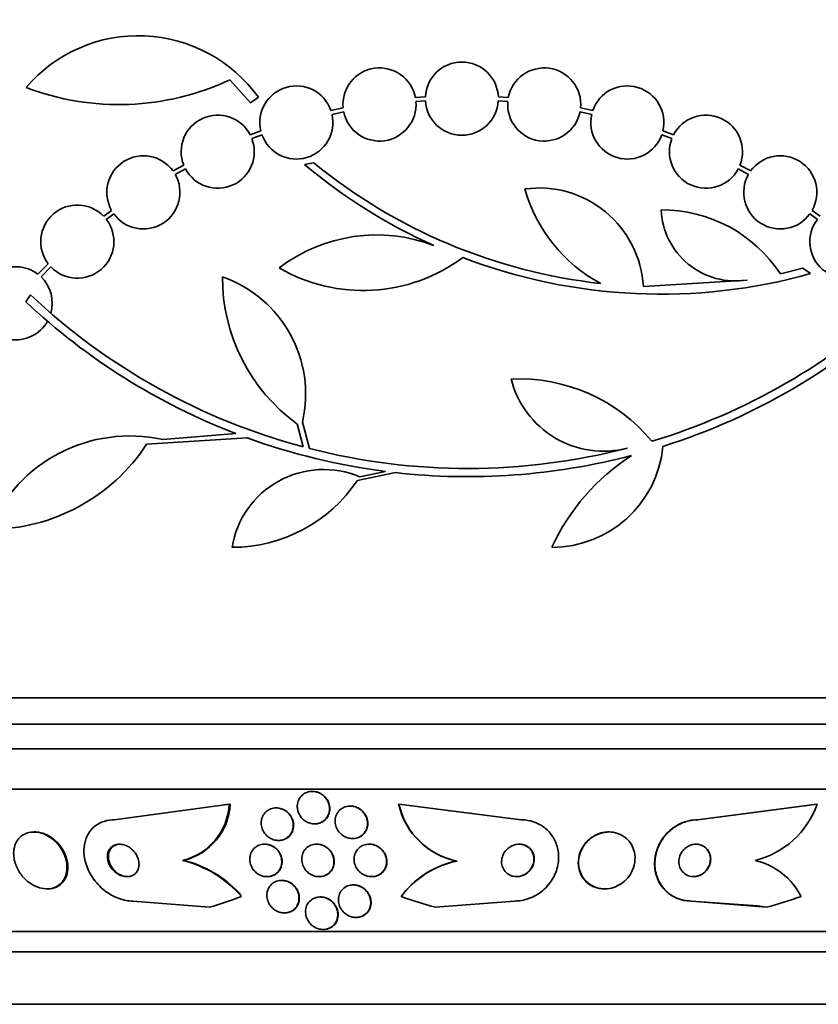
# Model space of a CAD drawing. Units: millimetres. Extents: x 0 to 1478, y 0 to 1758.
# Drawn here: x 637 to 657, y 511 to 535 of the extents above; entities that cross this region are included whole.
import ezdxf
from ezdxf import colors
from ezdxf.entities.mleader import LeaderData, LeaderLine
from ezdxf.math import Vec2, Vec3

# ---------------------------------------------------------------- set-up
doc = ezdxf.new("R2010")
doc.units = ezdxf.units.MM
doc.layers.add('DV3_Défaut', color=7, linetype='Continuous')
doc.layers.add('Défaut', color=7, linetype='Continuous')

# ---------------------------------------------------------------- blocks, each defined once
blk = doc.blocks.new('_DOT')
at = {"color": 0}
blk.add_line((0, 0), (-1, 0), dxfattribs=at)
at = {"color": 0, "const_width": 0.333}
blk.add_lwpolyline([(-0.1665, 0, 1), (0.1665, 0, 1)], format="xyb", close=True, dxfattribs=at)
blk = doc.blocks.new('SE2')
at = {"layer": 'DV3_Défaut', "color": 7, "linetype": 'Continuous', "lineweight": 35}
for p, q in [((642.526, 533.93), (643.034, 533.367)), ((643.034, 533.367), (643.227, 533.502)), ((647.337, 533.511), (647.092, 533.494)), ((649.38, 533.494), (649.135, 533.511)), ((645.312, 533.243), (645.012, 533.178)), ((647.106, 533.395), (647.338, 533.411)), ((649.134, 533.411), (649.367, 533.395)), ((651.461, 533.178), (651.16, 533.243)), ((645.039, 533.082), (645.327, 533.144)), ((651.146, 533.144), (651.433, 533.082)), ((643.286, 532.674), (643.024, 532.577)), ((643.065, 532.485), (643.315, 532.578)), ((653.158, 532.578), (653.407, 532.485)), ((653.448, 532.577), (653.186, 532.674)), ((641.388, 531.833), (641.124, 531.689)), ((644.593, 531.889), (644.362, 531.846)), ((655.348, 531.69), (655.085, 531.833)), ((641.178, 531.605), (641.43, 531.742)), ((655.043, 531.742), (655.294, 531.605)), ((639.611, 530.719), (639.416, 530.573)), ((639.481, 530.497), (639.665, 530.635)), ((656.806, 530.635), (656.991, 530.497)), ((657.056, 530.573), (656.86, 530.719)), ((638.053, 529.402), (637.798, 529.147)), ((637.874, 529.082), (638.119, 529.326)), ((656.63, 529.295), (656.08, 529.16)), ((656.825, 529.162), (656.63, 529.295)), ((655.258, 529.003), (652.705, 528.844)), ((637.5, 528.468), (637.613, 528.639)), ((644.331, 524.897), (644.177, 525.461)), ((644.31, 525.506), (644.486, 524.856)), ((640.87, 525.075), (642.673, 525.223)), ((642.947, 525.12), (640.471, 524.961)), ((646.599, 524.264), (645.665, 524.073)), ((645.723, 524.161), (646.358, 524.293)), ((675.07, 518.718), (621.403, 518.718)), ((674.825, 518.068), (621.648, 518.068)), ((674.582, 517.468), (621.89, 517.468)), ((674.142, 516.468), (622.331, 516.468)), ((644.561, 516.418), (644.553, 516.418)), ((642.511, 516.099), (639.677, 515.718)), ((642.511, 516.099), (642.534, 516.099)), ((643.67, 516.01), (643.662, 516.01)), ((645.493, 516.056), (645.485, 516.056)), ((646.688, 516.099), (646.68, 516.099)), ((646.688, 516.099), (649.693, 515.718)), ((656.974, 516.099), (654.04, 515.718)), ((656.983, 516.099), (654.048, 515.718)), ((656.983, 516.099), (656.974, 516.099)), ((644.608, 515.618), (644.616, 515.618)), ((654.048, 515.718), (654.04, 515.718)), ((637.721, 515.418), (637.698, 515.418)), ((651.86, 515.418), (651.852, 515.418)), ((643.385, 515.118), (643.377, 515.118)), ((643.719, 515.21), (643.727, 515.21)), ((644.667, 515.118), (644.659, 515.118)), ((645.542, 515.256), (645.55, 515.256)), ((645.959, 515.118), (645.951, 515.118)), ((641.358, 514.718), (641.382, 514.718)), ((648.122, 514.703), (648.113, 514.703)), ((643.439, 514.318), (643.448, 514.318)), ((644.721, 514.318), (644.73, 514.318)), ((646.013, 514.318), (646.021, 514.318)), ((643.805, 514.225), (643.796, 514.225)), ((645.568, 514.115), (645.56, 514.115)), ((638.015, 514.018), (638.04, 514.018)), ((644.757, 513.818), (644.749, 513.818)), ((651.743, 514.018), (651.751, 514.018)), ((640.135, 513.718), (642.024, 513.563)), ((649.535, 513.718), (647.587, 513.563)), ((653.881, 513.718), (655.514, 513.598)), ((653.89, 513.718), (653.881, 513.718)), ((653.89, 513.718), (655.739, 513.563)), ((643.864, 513.425), (643.872, 513.425)), ((645.628, 513.315), (645.636, 513.315)), ((672.212, 512.968), (624.26, 512.968)), ((644.819, 513.018), (644.828, 513.018)), ((671.882, 512.468), (624.591, 512.468)), ((670.891, 511.176), (625.581, 511.176))]:
    blk.add_line(p, q, dxfattribs=at)
for centre, radius, start, end in [((640.272, 531.382), 3.637, 35.6622, 139.543), ((646.208, 533.325), 0.9, 10.8075, 185.2398), ((648.236, 533.468), 0.9, 2.7657, 177.2343), ((650.264, 533.325), 0.9, 354.7602, 169.1925), ((639.792, 539.801), 6.477, 249.3225, 294.9689), ((644.161, 532.883), 0.9, 19.1291, 193.4492), ((652.311, 532.883), 0.9, 346.5508, 160.8709), ((646.208, 533.325), 0.9, 191.6188, 4.4284), ((648.236, 533.468), 0.9, 183.6132, 356.3868), ((650.264, 533.325), 0.9, 175.5716, 348.3812), ((642.225, 532.163), 0.9, 27.3762, 201.5132), ((644.161, 532.883), 0.9, 199.8285, 12.7498), ((652.311, 532.883), 0.9, 167.2502, 340.1715), ((654.247, 532.163), 0.9, 338.4868, 152.6238), ((642.225, 532.163), 0.9, 207.8931, 20.9963), ((654.247, 532.163), 0.9, 159.0037, 332.1069), ((640.394, 531.162), 0.9, 35.8373, 209.5261), ((656.077, 531.162), 0.9, 330.5126, 144.1309), ((653.113, 542.29), 13.625, 230.0381, 245.8987), ((653.142, 542.336), 13.5, 230.7055, 263.6724), ((640.394, 531.162), 0.9, 215.9075, 29.4558), ((656.077, 531.162), 0.9, 150.5126, 324.1309), ((650.135, 528.696), 2.574, 3.2808, 97.719), ((653.45, 532.269), 3.801, 195.593, 241.8051), ((638.767, 529.949), 0.9, 43.9077, 217.4817), ((654.971, 530.812), 1.831, 182.445, 279.0185), ((653.154, 527.228), 3.506, 33.4459, 90.1989), ((638.767, 529.949), 0.9, 223.8635, 37.5259), ((657.705, 529.949), 0.9, 142.4741, 316.1365), ((646.135, 526.16), 3.954, 69.045, 127.3541), ((637.251, 528.432), 0.9, 52.5718, 330.472), ((645.806, 532.868), 4.122, 239.8689, 306.5639), ((653.142, 542.336), 13.68, 249.0948, 285.619), ((637.251, 528.432), 0.9, 344.0507, 46.1886), ((646.827, 529.082), 4.488, 180, 233.7981), ((641.331, 526.195), 3.058, 346.9775, 70.7392), ((648.38, 540.066), 15.7, 226.7059, 255.0557), ((648.38, 540.066), 15.7, 286.7944, 313.0875), ((648.38, 540.066), 15.902, 226.8318, 248.9712), ((648.38, 540.066), 15.902, 287.5988, 312.9816), ((649.638, 522.308), 4.264, 39.766, 92.5166), ((651.724, 527.135), 2.343, 193.9943, 284.5029), ((640.054, 521.412), 3.753, 77.4427, 157.1967), ((636.595, 527.501), 4.635, 270, 326.7576), ((648.37, 540.026), 15.862, 250.0095, 262.7132), ((648.38, 540.066), 15.7, 255.6423, 284.5029), ((650.452, 525.173), 2.749, 270, 354.4569), ((648.38, 540.066), 15.902, 263.5707, 284.6979), ((655.342, 520.159), 5.39, 122.9014, 155.1391), ((644.835, 522.051), 2.289, 67.1599, 170.6145), ((642.577, 526.142), 3.717, 270, 326.1834), ((640.998, 516.189), 1.515, 283.7498, 356.5817), ((641.023, 516.189), 1.514, 283.746, 356.6069), ((648.472, 516.505), 1.838, 192.7797, 258.7499), ((648.48, 516.506), 1.838, 192.7872, 258.7483), ((654.949, 516.812), 2.154, 283.6125, 340.6889), ((640.707, 512.031), 2.764, 40.5484, 76.3603), ((640.739, 512.049), 2.745, 42.6368, 76.4559), ((648.574, 512.469), 2.279, 101.4448, 143.4749), ((648.564, 512.472), 2.276, 101.4235, 140.971), ((655.065, 513.05), 1.713, 27.0338, 76.8081), ((653.84, 501.954), 11.764, 80.7065, 81.816)]:
    blk.add_arc(centre, radius, start, end, dxfattribs=at)
for centre, major_axis, ratio, start_param, end_param in [((638.277, 528.468), (0, -15.463), 0.90983, 0.269604, 0.327863), ((641.265, 512.768), (0, 1.999), 0.90983, 5.271589, 5.319436), ((648.406, 512.742), (0, 2), 0.989754, 0.950249, 0.99825), ((651.663, 528.468), (0, -15.463), 0.989754, 5.955865, 6.013581), ((651.663, 528.468), (0, -15.463), 0.989754, 0.269604, 0.327863)]:
    blk.add_ellipse(centre, major_axis=major_axis, ratio=ratio, start_param=start_param, end_param=end_param, dxfattribs=at)
for points, knots in [([(644.188, 516.107), (644.195, 516.152), (644.211, 516.197), (644.234, 516.237), (644.258, 516.278), (644.29, 516.315), (644.328, 516.344), (644.364, 516.37), (644.406, 516.391), (644.45, 516.404), (644.491, 516.415), (644.534, 516.419), (644.577, 516.417), (644.617, 516.414), (644.658, 516.406), (644.696, 516.391), (644.734, 516.377), (644.771, 516.357), (644.803, 516.332), (644.837, 516.307), (644.868, 516.276), (644.893, 516.242), (644.92, 516.205), (644.941, 516.164), (644.955, 516.122), (644.971, 516.077), (644.978, 516.028), (644.977, 515.982), (644.976, 515.932), (644.966, 515.883), (644.946, 515.838), (644.927, 515.793), (644.899, 515.752), (644.863, 515.718), (644.83, 515.686), (644.79, 515.661), (644.746, 515.643), (644.706, 515.628), (644.663, 515.619), (644.619, 515.618), (644.578, 515.617), (644.537, 515.622), (644.497, 515.633), (644.458, 515.644), (644.421, 515.661), (644.387, 515.683), (644.351, 515.705), (644.319, 515.733), (644.291, 515.764), (644.262, 515.798), (644.237, 515.836), (644.22, 515.876), (644.2, 515.92), (644.188, 515.966), (644.185, 516.012), (644.182, 516.044), (644.183, 516.076), (644.188, 516.107)], [0, 0, 0, 0, 0.059052, 0.059052, 0.059052, 0.1184, 0.1184, 0.1184, 0.173021, 0.173021, 0.173021, 0.221985, 0.221985, 0.221985, 0.268038, 0.268038, 0.268038, 0.314486, 0.314486, 0.314486, 0.364014, 0.364014, 0.364014, 0.418344, 0.418344, 0.418344, 0.477742, 0.477742, 0.477742, 0.540299, 0.540299, 0.540299, 0.601956, 0.601956, 0.601956, 0.658554, 0.658554, 0.658554, 0.708907, 0.708907, 0.708907, 0.755283, 0.755283, 0.755283, 0.801146, 0.801146, 0.801146, 0.849496, 0.849496, 0.849496, 0.902394, 0.902394, 0.902394, 0.960543, 0.960543, 0.960543, 1, 1, 1, 1]), ([(644.561, 516.418), (644.578, 516.418), (644.594, 516.416), (644.611, 516.414), (644.651, 516.409), (644.691, 516.398), (644.728, 516.381), (644.766, 516.364), (644.801, 516.342), (644.832, 516.316), (644.865, 516.287), (644.894, 516.254), (644.917, 516.219), (644.942, 516.18), (644.96, 516.137), (644.972, 516.093), (644.984, 516.046), (644.988, 515.997), (644.983, 515.95), (644.978, 515.901), (644.964, 515.852), (644.94, 515.809), (644.918, 515.767), (644.886, 515.728), (644.848, 515.697), (644.813, 515.67), (644.771, 515.647), (644.726, 515.634), (644.691, 515.623), (644.653, 515.618), (644.616, 515.618)], [0, 0, 0, 0, 0.03829, 0.03829, 0.03829, 0.129932, 0.129932, 0.129932, 0.223666, 0.223666, 0.223666, 0.324506, 0.324506, 0.324506, 0.435391, 0.435391, 0.435391, 0.556033, 0.556033, 0.556033, 0.68156, 0.68156, 0.68156, 0.803276, 0.803276, 0.803276, 0.913659, 0.913659, 0.913659, 1, 1, 1, 1]), ([(643.299, 515.696), (643.306, 515.743), (643.321, 515.788), (643.345, 515.829), (643.369, 515.871), (643.401, 515.908), (643.44, 515.938), (643.476, 515.965), (643.519, 515.986), (643.565, 515.998), (643.605, 516.008), (643.649, 516.012), (643.692, 516.009), (643.732, 516.006), (643.773, 515.996), (643.81, 515.981), (643.848, 515.966), (643.884, 515.946), (643.915, 515.921), (643.949, 515.895), (643.978, 515.865), (644.002, 515.831), (644.029, 515.795), (644.049, 515.754), (644.063, 515.713), (644.078, 515.668), (644.086, 515.62), (644.085, 515.574), (644.084, 515.524), (644.074, 515.475), (644.055, 515.43), (644.036, 515.385), (644.007, 515.343), (643.971, 515.309), (643.938, 515.277), (643.896, 515.251), (643.851, 515.234), (643.811, 515.219), (643.767, 515.211), (643.722, 515.21), (643.682, 515.21), (643.641, 515.216), (643.601, 515.228), (643.563, 515.24), (643.526, 515.257), (643.493, 515.279), (643.458, 515.302), (643.427, 515.33), (643.4, 515.361), (643.371, 515.394), (643.348, 515.432), (643.331, 515.471), (643.312, 515.515), (643.3, 515.561), (643.297, 515.606), (643.294, 515.636), (643.295, 515.666), (643.299, 515.696)], [0, 0, 0, 0, 0.060713, 0.060713, 0.060713, 0.121729, 0.121729, 0.121729, 0.177742, 0.177742, 0.177742, 0.227277, 0.227277, 0.227277, 0.273034, 0.273034, 0.273034, 0.318625, 0.318625, 0.318625, 0.367051, 0.367051, 0.367051, 0.420366, 0.420366, 0.420366, 0.479246, 0.479246, 0.479246, 0.542177, 0.542177, 0.542177, 0.605108, 0.605108, 0.605108, 0.663202, 0.663202, 0.663202, 0.714388, 0.714388, 0.714388, 0.760669, 0.760669, 0.760669, 0.805776, 0.805776, 0.805776, 0.853047, 0.853047, 0.853047, 0.904871, 0.904871, 0.904871, 0.962348, 0.962348, 0.962348, 1, 1, 1, 1]), ([(643.669, 516.01), (643.69, 516.01), (643.71, 516.009), (643.73, 516.005), (643.77, 515.999), (643.809, 515.987), (643.845, 515.969), (643.882, 515.952), (643.917, 515.929), (643.946, 515.902), (643.979, 515.873), (644.006, 515.84), (644.028, 515.805), (644.052, 515.766), (644.07, 515.723), (644.081, 515.681), (644.092, 515.634), (644.096, 515.585), (644.091, 515.538), (644.085, 515.489), (644.07, 515.44), (644.047, 515.397), (644.024, 515.355), (643.991, 515.316), (643.952, 515.286), (643.916, 515.258), (643.873, 515.236), (643.827, 515.224), (643.795, 515.215), (643.761, 515.21), (643.727, 515.21)], [0, 0, 0, 0, 0.046456, 0.046456, 0.046456, 0.137128, 0.137128, 0.137128, 0.229106, 0.229106, 0.229106, 0.327972, 0.327972, 0.327972, 0.437287, 0.437287, 0.437287, 0.557498, 0.557498, 0.557498, 0.684277, 0.684277, 0.684277, 0.808569, 0.808569, 0.808569, 0.921361, 0.921361, 0.921361, 1, 1, 1, 1]), ([(645.118, 515.738), (645.124, 515.783), (645.139, 515.828), (645.161, 515.869), (645.184, 515.91), (645.215, 515.947), (645.253, 515.977), (645.288, 516.004), (645.329, 516.026), (645.373, 516.039), (645.413, 516.051), (645.456, 516.057), (645.498, 516.056), (645.538, 516.054), (645.578, 516.047), (645.616, 516.034), (645.655, 516.021), (645.692, 516.002), (645.725, 515.979), (645.761, 515.954), (645.792, 515.924), (645.818, 515.891), (645.847, 515.854), (645.87, 515.814), (645.886, 515.772), (645.903, 515.726), (645.912, 515.677), (645.912, 515.63), (645.913, 515.58), (645.903, 515.53), (645.885, 515.483), (645.866, 515.438), (645.839, 515.396), (645.803, 515.361), (645.771, 515.329), (645.731, 515.302), (645.687, 515.284), (645.649, 515.268), (645.606, 515.259), (645.563, 515.256), (645.523, 515.254), (645.482, 515.258), (645.442, 515.268), (645.403, 515.278), (645.365, 515.294), (645.331, 515.314), (645.294, 515.336), (645.261, 515.363), (645.232, 515.393), (645.201, 515.426), (645.175, 515.464), (645.156, 515.503), (645.135, 515.547), (645.122, 515.594), (645.117, 515.641), (645.113, 515.673), (645.113, 515.706), (645.118, 515.738)], [0, 0, 0, 0, 0.058656, 0.058656, 0.058656, 0.117644, 0.117644, 0.117644, 0.17142, 0.17142, 0.17142, 0.219416, 0.219416, 0.219416, 0.264814, 0.264814, 0.264814, 0.311082, 0.311082, 0.311082, 0.360926, 0.360926, 0.360926, 0.416021, 0.416021, 0.416021, 0.476434, 0.476434, 0.476434, 0.539826, 0.539826, 0.539826, 0.601619, 0.601619, 0.601619, 0.657518, 0.657518, 0.657518, 0.706831, 0.706831, 0.706831, 0.7524, 0.7524, 0.7524, 0.79794, 0.79794, 0.79794, 0.846492, 0.846492, 0.846492, 0.900079, 0.900079, 0.900079, 0.959238, 0.959238, 0.959238, 1, 1, 1, 1]), ([(645.492, 516.056), (645.527, 516.056), (645.561, 516.051), (645.595, 516.043), (645.634, 516.032), (645.672, 516.016), (645.706, 515.996), (645.743, 515.974), (645.776, 515.947), (645.804, 515.917), (645.835, 515.883), (645.861, 515.845), (645.88, 515.805), (645.9, 515.762), (645.913, 515.715), (645.918, 515.668), (645.923, 515.618), (645.919, 515.567), (645.905, 515.52), (645.892, 515.473), (645.868, 515.427), (645.836, 515.388), (645.807, 515.353), (645.77, 515.322), (645.727, 515.299), (645.689, 515.279), (645.646, 515.265), (645.603, 515.259), (645.585, 515.257), (645.568, 515.256), (645.55, 515.256)], [0, 0, 0, 0, 0.077448, 0.077448, 0.077448, 0.16884, 0.16884, 0.16884, 0.266179, 0.266179, 0.266179, 0.373427, 0.373427, 0.373427, 0.491716, 0.491716, 0.491716, 0.617712, 0.617712, 0.617712, 0.743107, 0.743107, 0.743107, 0.858407, 0.858407, 0.858407, 0.959997, 0.959997, 0.959997, 1, 1, 1, 1]), ([(639.677, 515.718), (639.662, 515.718), (639.647, 515.717), (639.633, 515.717), (639.538, 515.712), (639.445, 515.691), (639.363, 515.656), (639.284, 515.622), (639.212, 515.574), (639.153, 515.517), (639.091, 515.457), (639.041, 515.385), (639.005, 515.308), (638.965, 515.222), (638.941, 515.128), (638.933, 515.031), (638.924, 514.922), (638.934, 514.808), (638.962, 514.696), (638.993, 514.572), (639.046, 514.449), (639.117, 514.335), (639.191, 514.216), (639.287, 514.104), (639.398, 514.01), (639.503, 513.921), (639.626, 513.845), (639.754, 513.794), (639.865, 513.75), (639.985, 513.723), (640.099, 513.718), (640.111, 513.718), (640.123, 513.718), (640.135, 513.718)], [0, 0, 0, 0, 0.013686, 0.013686, 0.013686, 0.104634, 0.104634, 0.104634, 0.192414, 0.192414, 0.192414, 0.284181, 0.284181, 0.284181, 0.385408, 0.385408, 0.385408, 0.499329, 0.499329, 0.499329, 0.625288, 0.625288, 0.625288, 0.756507, 0.756507, 0.756507, 0.880911, 0.880911, 0.880911, 0.988978, 0.988978, 0.988978, 1, 1, 1, 1]), ([(649.693, 515.718), (649.723, 515.718), (649.753, 515.716), (649.784, 515.714), (649.882, 515.704), (649.98, 515.68), (650.069, 515.642), (650.157, 515.605), (650.238, 515.554), (650.307, 515.494), (650.38, 515.43), (650.442, 515.356), (650.49, 515.276), (650.543, 515.187), (650.58, 515.089), (650.6, 514.99), (650.623, 514.879), (650.626, 514.763), (650.609, 514.65), (650.591, 514.526), (650.549, 514.402), (650.486, 514.289), (650.422, 514.173), (650.333, 514.064), (650.226, 513.974), (650.126, 513.891), (650.007, 513.821), (649.879, 513.777), (649.77, 513.739), (649.651, 513.718), (649.535, 513.718)], [0, 0, 0, 0, 0.026987, 0.026987, 0.026987, 0.11593, 0.11593, 0.11593, 0.203849, 0.203849, 0.203849, 0.29656, 0.29656, 0.29656, 0.399295, 0.399295, 0.399295, 0.514907, 0.514907, 0.514907, 0.64206, 0.64206, 0.64206, 0.77312, 0.77312, 0.77312, 0.895756, 0.895756, 0.895756, 1, 1, 1, 1]), ([(654.04, 515.718), (653.97, 515.718), (653.9, 515.71), (653.83, 515.695), (653.734, 515.674), (653.639, 515.638), (653.553, 515.591), (653.465, 515.543), (653.384, 515.482), (653.314, 515.414), (653.239, 515.34), (653.174, 515.256), (653.124, 515.168), (653.068, 515.069), (653.028, 514.963), (653.005, 514.858), (652.979, 514.739), (652.974, 514.618), (652.99, 514.503), (653.007, 514.379), (653.048, 514.258), (653.111, 514.151), (653.174, 514.046), (653.26, 513.95), (653.365, 513.877), (653.459, 513.811), (653.572, 513.762), (653.692, 513.737), (653.753, 513.724), (653.817, 513.718), (653.881, 513.718)], [0, 0, 0, 0, 0.063402, 0.063402, 0.063402, 0.151555, 0.151555, 0.151555, 0.240584, 0.240584, 0.240584, 0.336782, 0.336782, 0.336782, 0.444553, 0.444553, 0.444553, 0.565354, 0.565354, 0.565354, 0.695458, 0.695458, 0.695458, 0.824697, 0.824697, 0.824697, 0.940948, 0.940948, 0.940948, 1, 1, 1, 1]), ([(654.048, 515.718), (653.976, 515.718), (653.902, 515.709), (653.83, 515.693), (653.734, 515.671), (653.64, 515.635), (653.553, 515.586), (653.466, 515.538), (653.385, 515.476), (653.316, 515.408), (653.241, 515.333), (653.177, 515.248), (653.128, 515.16), (653.072, 515.06), (653.033, 514.954), (653.011, 514.848), (652.986, 514.729), (652.983, 514.608), (653, 514.492), (653.018, 514.369), (653.06, 514.248), (653.125, 514.142), (653.189, 514.037), (653.276, 513.943), (653.382, 513.871), (653.477, 513.807), (653.589, 513.759), (653.709, 513.735), (653.768, 513.724), (653.828, 513.718), (653.89, 513.718)], [0, 0, 0, 0, 0.065933, 0.065933, 0.065933, 0.154083, 0.154083, 0.154083, 0.243302, 0.243302, 0.243302, 0.33982, 0.33982, 0.33982, 0.447963, 0.447963, 0.447963, 0.569064, 0.569064, 0.569064, 0.699217, 0.699217, 0.699217, 0.828143, 0.828143, 0.828143, 0.943868, 0.943868, 0.943868, 1, 1, 1, 1]), ([(637.2, 514.927), (637.194, 514.826), (637.212, 514.718), (637.249, 514.615), (637.281, 514.527), (637.329, 514.439), (637.389, 514.361), (637.448, 514.284), (637.521, 514.214), (637.602, 514.158), (637.673, 514.108), (637.754, 514.069), (637.835, 514.045), (637.905, 514.024), (637.977, 514.015), (638.045, 514.018), (638.107, 514.021), (638.167, 514.035), (638.22, 514.058), (638.273, 514.081), (638.321, 514.113), (638.361, 514.152), (638.404, 514.194), (638.438, 514.245), (638.462, 514.3), (638.49, 514.362), (638.506, 514.432), (638.511, 514.503), (638.516, 514.583), (638.507, 514.667), (638.484, 514.75), (638.46, 514.838), (638.421, 514.928), (638.368, 515.01), (638.315, 515.091), (638.248, 515.168), (638.171, 515.232), (638.102, 515.289), (638.022, 515.337), (637.94, 515.369), (637.869, 515.397), (637.794, 515.414), (637.723, 515.417), (637.658, 515.42), (637.594, 515.412), (637.537, 515.394), (637.481, 515.376), (637.429, 515.348), (637.385, 515.313), (637.339, 515.276), (637.3, 515.229), (637.271, 515.178), (637.239, 515.121), (637.217, 515.057), (637.207, 514.99), (637.204, 514.969), (637.201, 514.948), (637.2, 514.927)], [0, 0, 0, 0, 0.076737, 0.076737, 0.076737, 0.141643, 0.141643, 0.141643, 0.204854, 0.204854, 0.204854, 0.260864, 0.260864, 0.260864, 0.309064, 0.309064, 0.309064, 0.353173, 0.353173, 0.353173, 0.397566, 0.397566, 0.397566, 0.445623, 0.445623, 0.445623, 0.499587, 0.499587, 0.499587, 0.560041, 0.560041, 0.560041, 0.624823, 0.624823, 0.624823, 0.688792, 0.688792, 0.688792, 0.746472, 0.746472, 0.746472, 0.796318, 0.796318, 0.796318, 0.841242, 0.841242, 0.841242, 0.885404, 0.885404, 0.885404, 0.932245, 0.932245, 0.932245, 0.984236, 0.984236, 0.984236, 1, 1, 1, 1]), ([(638.041, 514.018), (638.048, 514.018), (638.055, 514.018), (638.062, 514.018), (638.124, 514.02), (638.184, 514.033), (638.238, 514.055), (638.292, 514.078), (638.34, 514.109), (638.38, 514.148), (638.423, 514.189), (638.458, 514.239), (638.483, 514.294), (638.512, 514.355), (638.529, 514.424), (638.534, 514.494), (638.54, 514.574), (638.532, 514.658), (638.511, 514.74), (638.488, 514.829), (638.449, 514.918), (638.397, 515.001), (638.345, 515.083), (638.279, 515.161), (638.203, 515.225), (638.134, 515.283), (638.054, 515.333), (637.972, 515.366), (637.901, 515.395), (637.825, 515.413), (637.753, 515.417), (637.742, 515.417), (637.732, 515.418), (637.721, 515.418)], [0, 0, 0, 0, 0.00983, 0.00983, 0.00983, 0.098173, 0.098173, 0.098173, 0.186805, 0.186805, 0.186805, 0.282588, 0.282588, 0.282588, 0.390121, 0.390121, 0.390121, 0.510733, 0.510733, 0.510733, 0.640323, 0.640323, 0.640323, 0.768721, 0.768721, 0.768721, 0.884772, 0.884772, 0.884772, 0.985004, 0.985004, 0.985004, 1, 1, 1, 1]), ([(651.67, 515.394), (651.596, 515.374), (651.525, 515.342), (651.461, 515.302), (651.398, 515.261), (651.34, 515.212), (651.292, 515.157), (651.241, 515.098), (651.198, 515.031), (651.167, 514.962), (651.133, 514.885), (651.112, 514.802), (651.105, 514.721), (651.098, 514.633), (651.107, 514.544), (651.133, 514.461), (651.159, 514.377), (651.202, 514.298), (651.262, 514.23), (651.316, 514.169), (651.385, 514.116), (651.464, 514.079), (651.531, 514.047), (651.608, 514.026), (651.686, 514.02), (651.704, 514.018), (651.723, 514.018), (651.742, 514.018)], [0, 0, 0, 0, 0.106149, 0.106149, 0.106149, 0.211723, 0.211723, 0.211723, 0.326253, 0.326253, 0.326253, 0.454835, 0.454835, 0.454835, 0.594259, 0.594259, 0.594259, 0.73473, 0.73473, 0.73473, 0.863339, 0.863339, 0.863339, 0.973978, 0.973978, 0.973978, 1, 1, 1, 1]), ([(651.205, 515.022), (651.161, 514.941), (651.131, 514.854), (651.118, 514.767), (651.106, 514.68), (651.109, 514.591), (651.128, 514.507), (651.148, 514.421), (651.186, 514.338), (651.24, 514.267), (651.29, 514.2), (651.356, 514.142), (651.433, 514.099), (651.499, 514.062), (651.575, 514.036), (651.655, 514.024), (651.724, 514.015), (651.797, 514.016), (651.868, 514.028), (651.936, 514.039), (652.003, 514.061), (652.064, 514.091), (652.128, 514.121), (652.188, 514.161), (652.24, 514.207), (652.297, 514.258), (652.346, 514.316), (652.385, 514.378), (652.429, 514.448), (652.461, 514.525), (652.48, 514.602), (652.501, 514.687), (652.506, 514.775), (652.495, 514.859), (652.484, 514.947), (652.455, 515.034), (652.41, 515.11), (652.367, 515.183), (652.307, 515.249), (652.235, 515.301), (652.171, 515.346), (652.096, 515.38), (652.017, 515.399), (651.947, 515.416), (651.872, 515.421), (651.799, 515.415), (651.73, 515.409), (651.661, 515.392), (651.597, 515.367), (651.531, 515.341), (651.469, 515.305), (651.414, 515.263), (651.355, 515.218), (651.302, 515.164), (651.26, 515.106), (651.24, 515.079), (651.222, 515.051), (651.205, 515.022)], [0, 0, 0, 0, 0.063822, 0.063822, 0.063822, 0.127544, 0.127544, 0.127544, 0.192694, 0.192694, 0.192694, 0.253366, 0.253366, 0.253366, 0.305878, 0.305878, 0.305878, 0.35182, 0.35182, 0.35182, 0.395573, 0.395573, 0.395573, 0.441155, 0.441155, 0.441155, 0.491486, 0.491486, 0.491486, 0.548228, 0.548228, 0.548228, 0.610951, 0.610951, 0.610951, 0.67615, 0.67615, 0.67615, 0.738031, 0.738031, 0.738031, 0.792335, 0.792335, 0.792335, 0.839638, 0.839638, 0.839638, 0.883772, 0.883772, 0.883772, 0.928697, 0.928697, 0.928697, 0.977454, 0.977454, 0.977454, 1, 1, 1, 1]), ([(651.852, 515.418), (651.819, 515.418), (651.786, 515.415), (651.753, 515.411), (651.725, 515.407), (651.698, 515.401), (651.67, 515.394)], [0, 0, 0, 0, 0.545133, 0.545133, 0.545133, 1, 1, 1, 1]), ([(639.507, 514.816), (639.506, 514.757), (639.519, 514.695), (639.544, 514.637), (639.565, 514.587), (639.595, 514.539), (639.631, 514.497), (639.668, 514.454), (639.713, 514.415), (639.762, 514.385), (639.807, 514.358), (639.856, 514.338), (639.906, 514.327), (639.948, 514.317), (639.992, 514.315), (640.033, 514.321), (640.069, 514.325), (640.104, 514.336), (640.135, 514.353), (640.165, 514.368), (640.191, 514.39), (640.213, 514.414), (640.235, 514.44), (640.253, 514.471), (640.265, 514.504), (640.279, 514.54), (640.285, 514.58), (640.286, 514.62), (640.286, 514.666), (640.278, 514.713), (640.263, 514.759), (640.247, 514.809), (640.222, 514.858), (640.189, 514.903), (640.156, 514.949), (640.114, 514.991), (640.067, 515.026), (640.024, 515.057), (639.975, 515.083), (639.924, 515.099), (639.881, 515.112), (639.835, 515.119), (639.792, 515.117), (639.753, 515.116), (639.716, 515.108), (639.683, 515.094), (639.651, 515.081), (639.622, 515.062), (639.598, 515.04), (639.573, 515.016), (639.553, 514.988), (639.538, 514.957), (639.522, 514.924), (639.512, 514.886), (639.508, 514.848), (639.507, 514.837), (639.507, 514.826), (639.507, 514.816)], [0, 0, 0, 0, 0.076597, 0.076597, 0.076597, 0.141133, 0.141133, 0.141133, 0.205788, 0.205788, 0.205788, 0.264112, 0.264112, 0.264112, 0.314036, 0.314036, 0.314036, 0.358596, 0.358596, 0.358596, 0.40234, 0.40234, 0.40234, 0.448974, 0.448974, 0.448974, 0.501102, 0.501102, 0.501102, 0.559917, 0.559917, 0.559917, 0.624166, 0.624166, 0.624166, 0.68935, 0.68935, 0.68935, 0.749394, 0.749394, 0.749394, 0.801175, 0.801175, 0.801175, 0.846734, 0.846734, 0.846734, 0.890396, 0.890396, 0.890396, 0.935994, 0.935994, 0.935994, 0.986344, 0.986344, 0.986344, 1, 1, 1, 1]), ([(639.828, 515.118), (639.827, 515.118), (639.825, 515.118), (639.823, 515.118), (639.785, 515.117), (639.747, 515.11), (639.713, 515.097), (639.681, 515.084), (639.651, 515.066), (639.627, 515.044), (639.601, 515.021), (639.581, 514.994), (639.565, 514.964), (639.548, 514.931), (639.538, 514.894), (639.533, 514.856), (639.532, 514.846), (639.531, 514.836), (639.531, 514.825)], [0, 0, 0, 0, 0.010341, 0.010341, 0.010341, 0.239557, 0.239557, 0.239557, 0.457822, 0.457822, 0.457822, 0.684699, 0.684699, 0.684699, 0.934646, 0.934646, 0.934646, 1, 1, 1, 1]), ([(643.03, 514.862), (643.043, 514.906), (643.065, 514.948), (643.094, 514.984), (643.123, 515.021), (643.161, 515.052), (643.204, 515.075), (643.243, 515.096), (643.288, 515.11), (643.334, 515.115), (643.374, 515.12), (643.417, 515.118), (643.458, 515.109), (643.496, 515.101), (643.534, 515.087), (643.569, 515.069), (643.605, 515.05), (643.638, 515.026), (643.666, 514.999), (643.697, 514.969), (643.723, 514.935), (643.744, 514.899), (643.767, 514.859), (643.784, 514.816), (643.793, 514.773), (643.803, 514.725), (643.805, 514.676), (643.798, 514.629), (643.791, 514.579), (643.774, 514.53), (643.748, 514.488), (643.722, 514.446), (643.687, 514.408), (643.645, 514.38), (643.608, 514.354), (643.563, 514.335), (643.517, 514.326), (643.476, 514.317), (643.432, 514.315), (643.39, 514.321), (643.351, 514.326), (643.312, 514.337), (643.276, 514.353), (643.239, 514.369), (643.205, 514.39), (643.175, 514.415), (643.143, 514.442), (643.114, 514.473), (643.091, 514.506), (643.065, 514.544), (643.046, 514.584), (643.033, 514.626), (643.018, 514.672), (643.012, 514.721), (643.014, 514.767), (643.016, 514.799), (643.021, 514.831), (643.03, 514.862)], [0, 0, 0, 0, 0.059778, 0.059778, 0.059778, 0.119967, 0.119967, 0.119967, 0.173727, 0.173727, 0.173727, 0.220653, 0.220653, 0.220653, 0.264673, 0.264673, 0.264673, 0.309784, 0.309784, 0.309784, 0.35901, 0.35901, 0.35901, 0.414299, 0.414299, 0.414299, 0.475871, 0.475871, 0.475871, 0.541111, 0.541111, 0.541111, 0.604509, 0.604509, 0.604509, 0.660746, 0.660746, 0.660746, 0.709107, 0.709107, 0.709107, 0.753235, 0.753235, 0.753235, 0.797498, 0.797498, 0.797498, 0.845293, 0.845293, 0.845293, 0.898915, 0.898915, 0.898915, 0.959071, 0.959071, 0.959071, 1, 1, 1, 1]), ([(643.385, 515.118), (643.394, 515.118), (643.403, 515.117), (643.412, 515.117), (643.452, 515.114), (643.492, 515.105), (643.529, 515.091), (643.566, 515.076), (643.601, 515.057), (643.633, 515.033), (643.666, 515.009), (643.696, 514.979), (643.72, 514.947), (643.747, 514.912), (643.769, 514.873), (643.784, 514.833), (643.8, 514.788), (643.809, 514.74), (643.81, 514.694), (643.811, 514.644), (643.803, 514.594), (643.786, 514.548), (643.768, 514.502), (643.74, 514.458), (643.704, 514.422), (643.671, 514.389), (643.629, 514.361), (643.583, 514.343), (643.543, 514.327), (643.498, 514.318), (643.453, 514.318), (643.451, 514.318), (643.45, 514.318), (643.448, 514.318)], [0, 0, 0, 0, 0.02048, 0.02048, 0.02048, 0.109923, 0.109923, 0.109923, 0.198202, 0.198202, 0.198202, 0.292279, 0.292279, 0.292279, 0.397091, 0.397091, 0.397091, 0.514883, 0.514883, 0.514883, 0.6432, 0.6432, 0.6432, 0.77325, 0.77325, 0.77325, 0.892977, 0.892977, 0.892977, 0.996109, 0.996109, 0.996109, 1, 1, 1, 1]), ([(644.295, 514.792), (644.3, 514.839), (644.315, 514.886), (644.337, 514.928), (644.36, 514.97), (644.392, 515.009), (644.431, 515.04), (644.466, 515.068), (644.509, 515.09), (644.554, 515.103), (644.594, 515.114), (644.637, 515.119), (644.679, 515.117), (644.719, 515.115), (644.759, 515.107), (644.796, 515.094), (644.834, 515.08), (644.87, 515.061), (644.902, 515.039), (644.936, 515.014), (644.967, 514.985), (644.992, 514.953), (645.021, 514.917), (645.043, 514.877), (645.059, 514.836), (645.077, 514.79), (645.086, 514.742), (645.087, 514.695), (645.088, 514.645), (645.08, 514.594), (645.062, 514.547), (645.044, 514.501), (645.016, 514.457), (644.979, 514.421), (644.946, 514.389), (644.905, 514.362), (644.86, 514.344), (644.821, 514.328), (644.777, 514.319), (644.733, 514.318), (644.694, 514.317), (644.653, 514.322), (644.615, 514.332), (644.577, 514.343), (644.54, 514.359), (644.506, 514.379), (644.471, 514.4), (644.438, 514.427), (644.411, 514.456), (644.38, 514.489), (644.355, 514.526), (644.336, 514.565), (644.315, 514.608), (644.301, 514.655), (644.296, 514.701), (644.292, 514.731), (644.292, 514.762), (644.295, 514.792)], [0, 0, 0, 0, 0.061263, 0.061263, 0.061263, 0.122912, 0.122912, 0.122912, 0.178315, 0.178315, 0.178315, 0.226388, 0.226388, 0.226388, 0.270722, 0.270722, 0.270722, 0.315422, 0.315422, 0.315422, 0.363691, 0.363691, 0.363691, 0.417695, 0.417695, 0.417695, 0.478065, 0.478065, 0.478065, 0.542826, 0.542826, 0.542826, 0.606962, 0.606962, 0.606962, 0.6648, 0.6648, 0.6648, 0.714554, 0.714554, 0.714554, 0.759238, 0.759238, 0.759238, 0.803253, 0.803253, 0.803253, 0.850188, 0.850188, 0.850188, 0.902548, 0.902548, 0.902548, 0.961415, 0.961415, 0.961415, 1, 1, 1, 1]), ([(644.667, 515.118), (644.669, 515.118), (644.67, 515.118), (644.672, 515.118), (644.711, 515.117), (644.752, 515.111), (644.79, 515.099), (644.828, 515.086), (644.864, 515.069), (644.897, 515.047), (644.932, 515.024), (644.963, 514.996), (644.99, 514.965), (645.019, 514.931), (645.043, 514.893), (645.06, 514.853), (645.08, 514.808), (645.091, 514.761), (645.095, 514.714), (645.098, 514.664), (645.092, 514.613), (645.076, 514.565), (645.061, 514.518), (645.035, 514.473), (645.001, 514.435), (644.969, 514.4), (644.929, 514.371), (644.884, 514.351), (644.846, 514.333), (644.802, 514.322), (644.757, 514.319), (644.748, 514.318), (644.739, 514.318), (644.73, 514.318)], [0, 0, 0, 0, 0.003521, 0.003521, 0.003521, 0.092569, 0.092569, 0.092569, 0.181392, 0.181392, 0.181392, 0.276663, 0.276663, 0.276663, 0.38302, 0.38302, 0.38302, 0.502237, 0.502237, 0.502237, 0.631142, 0.631142, 0.631142, 0.760336, 0.760336, 0.760336, 0.878078, 0.878078, 0.878078, 0.979409, 0.979409, 0.979409, 1, 1, 1, 1]), ([(645.598, 514.862), (645.611, 514.903), (645.632, 514.944), (645.659, 514.979), (645.687, 515.015), (645.723, 515.046), (645.764, 515.069), (645.801, 515.09), (645.843, 515.105), (645.887, 515.112), (645.926, 515.119), (645.968, 515.119), (646.008, 515.114), (646.047, 515.108), (646.086, 515.097), (646.121, 515.081), (646.159, 515.064), (646.194, 515.041), (646.225, 515.016), (646.259, 514.987), (646.288, 514.953), (646.312, 514.918), (646.338, 514.877), (646.357, 514.833), (646.369, 514.789), (646.382, 514.74), (646.385, 514.688), (646.379, 514.639), (646.373, 514.589), (646.357, 514.539), (646.331, 514.495), (646.306, 514.453), (646.272, 514.415), (646.231, 514.386), (646.196, 514.361), (646.154, 514.341), (646.109, 514.33), (646.07, 514.32), (646.028, 514.316), (645.987, 514.319), (645.948, 514.321), (645.909, 514.329), (645.872, 514.343), (645.834, 514.357), (645.798, 514.376), (645.766, 514.399), (645.73, 514.424), (645.699, 514.455), (645.673, 514.488), (645.644, 514.525), (645.622, 514.567), (645.606, 514.61), (645.589, 514.657), (645.581, 514.707), (645.582, 514.756), (645.582, 514.792), (645.588, 514.827), (645.598, 514.862)], [0, 0, 0, 0, 0.055877, 0.055877, 0.055877, 0.112158, 0.112158, 0.112158, 0.162554, 0.162554, 0.162554, 0.207717, 0.207717, 0.207717, 0.251769, 0.251769, 0.251769, 0.298311, 0.298311, 0.298311, 0.349944, 0.349944, 0.349944, 0.408011, 0.408011, 0.408011, 0.47166, 0.47166, 0.47166, 0.536912, 0.536912, 0.536912, 0.597759, 0.597759, 0.597759, 0.650439, 0.650439, 0.650439, 0.696458, 0.696458, 0.696458, 0.740162, 0.740162, 0.740162, 0.785569, 0.785569, 0.785569, 0.835624, 0.835624, 0.835624, 0.892058, 0.892058, 0.892058, 0.954588, 0.954588, 0.954588, 1, 1, 1, 1]), ([(645.959, 515.118), (645.982, 515.118), (646.006, 515.116), (646.028, 515.112), (646.067, 515.105), (646.106, 515.092), (646.141, 515.075), (646.178, 515.057), (646.213, 515.034), (646.243, 515.007), (646.277, 514.977), (646.305, 514.942), (646.328, 514.905), (646.353, 514.864), (646.371, 514.819), (646.381, 514.773), (646.392, 514.724), (646.393, 514.672), (646.385, 514.623), (646.377, 514.573), (646.358, 514.524), (646.33, 514.481), (646.304, 514.441), (646.269, 514.405), (646.227, 514.377), (646.19, 514.354), (646.148, 514.336), (646.104, 514.326), (646.077, 514.321), (646.049, 514.318), (646.021, 514.318)], [0, 0, 0, 0, 0.051901, 0.051901, 0.051901, 0.140085, 0.140085, 0.140085, 0.233919, 0.233919, 0.233919, 0.338395, 0.338395, 0.338395, 0.455845, 0.455845, 0.455845, 0.583957, 0.583957, 0.583957, 0.714086, 0.714086, 0.714086, 0.834159, 0.834159, 0.834159, 0.937654, 0.937654, 0.937654, 1, 1, 1, 1]), ([(649.304, 514.944), (649.272, 514.901), (649.247, 514.854), (649.233, 514.805), (649.218, 514.756), (649.212, 514.704), (649.216, 514.654), (649.22, 514.604), (649.235, 514.553), (649.259, 514.507), (649.282, 514.465), (649.315, 514.426), (649.355, 514.395), (649.389, 514.368), (649.43, 514.347), (649.474, 514.334), (649.512, 514.322), (649.553, 514.317), (649.594, 514.318), (649.633, 514.319), (649.673, 514.325), (649.71, 514.337), (649.749, 514.349), (649.786, 514.367), (649.819, 514.389), (649.856, 514.413), (649.888, 514.442), (649.916, 514.474), (649.947, 514.51), (649.971, 514.551), (649.988, 514.594), (650.008, 514.641), (650.018, 514.691), (650.019, 514.74), (650.02, 514.792), (650.011, 514.844), (649.992, 514.892), (649.973, 514.937), (649.945, 514.98), (649.908, 515.016), (649.876, 515.047), (649.836, 515.073), (649.793, 515.09), (649.755, 515.105), (649.713, 515.115), (649.671, 515.117), (649.632, 515.119), (649.592, 515.116), (649.554, 515.107), (649.515, 515.097), (649.477, 515.082), (649.442, 515.063), (649.405, 515.042), (649.371, 515.016), (649.341, 514.987), (649.328, 514.973), (649.315, 514.959), (649.304, 514.944)], [0, 0, 0, 0, 0.064266, 0.064266, 0.064266, 0.128442, 0.128442, 0.128442, 0.193881, 0.193881, 0.193881, 0.25445, 0.25445, 0.25445, 0.306601, 0.306601, 0.306601, 0.352208, 0.352208, 0.352208, 0.395771, 0.395771, 0.395771, 0.441303, 0.441303, 0.441303, 0.491716, 0.491716, 0.491716, 0.548677, 0.548677, 0.548677, 0.611741, 0.611741, 0.611741, 0.677296, 0.677296, 0.677296, 0.739323, 0.739323, 0.739323, 0.793422, 0.793422, 0.793422, 0.840321, 0.840321, 0.840321, 0.884096, 0.884096, 0.884096, 0.928841, 0.928841, 0.928841, 0.977653, 0.977653, 0.977653, 1, 1, 1, 1]), ([(649.577, 514.318), (649.613, 514.318), (649.649, 514.322), (649.683, 514.332), (649.722, 514.342), (649.759, 514.358), (649.793, 514.378), (649.83, 514.4), (649.864, 514.427), (649.893, 514.457), (649.925, 514.492), (649.951, 514.531), (649.971, 514.572), (649.992, 514.617), (650.005, 514.666), (650.01, 514.715), (650.014, 514.766), (650.008, 514.819), (649.992, 514.868), (649.977, 514.915), (649.951, 514.96), (649.917, 514.998), (649.886, 515.032), (649.847, 515.061), (649.804, 515.081), (649.767, 515.099), (649.725, 515.111), (649.683, 515.115), (649.667, 515.117), (649.65, 515.118), (649.633, 515.118)], [0, 0, 0, 0, 0.07878, 0.07878, 0.07878, 0.168251, 0.168251, 0.168251, 0.266659, 0.266659, 0.266659, 0.377826, 0.377826, 0.377826, 0.501736, 0.501736, 0.501736, 0.63228, 0.63228, 0.63228, 0.757817, 0.757817, 0.757817, 0.868315, 0.868315, 0.868315, 0.963507, 0.963507, 0.963507, 1, 1, 1, 1]), ([(653.622, 514.869), (653.6, 514.822), (653.586, 514.772), (653.581, 514.722), (653.577, 514.673), (653.582, 514.623), (653.595, 514.577), (653.609, 514.529), (653.632, 514.483), (653.665, 514.445), (653.696, 514.408), (653.735, 514.376), (653.781, 514.354), (653.821, 514.334), (653.867, 514.322), (653.913, 514.319), (653.954, 514.316), (653.997, 514.32), (654.037, 514.33), (654.075, 514.34), (654.113, 514.355), (654.146, 514.375), (654.181, 514.395), (654.212, 514.42), (654.239, 514.448), (654.269, 514.479), (654.294, 514.513), (654.313, 514.549), (654.335, 514.59), (654.35, 514.633), (654.357, 514.676), (654.366, 514.724), (654.366, 514.773), (654.358, 514.82), (654.349, 514.869), (654.33, 514.917), (654.303, 514.959), (654.276, 515), (654.239, 515.036), (654.196, 515.063), (654.158, 515.087), (654.113, 515.105), (654.065, 515.113), (654.024, 515.119), (653.98, 515.119), (653.938, 515.112), (653.899, 515.105), (653.86, 515.093), (653.825, 515.075), (653.789, 515.058), (653.756, 515.035), (653.727, 515.009), (653.696, 514.981), (653.669, 514.949), (653.647, 514.915), (653.638, 514.9), (653.629, 514.885), (653.622, 514.869)], [0, 0, 0, 0, 0.063031, 0.063031, 0.063031, 0.125893, 0.125893, 0.125893, 0.191562, 0.191562, 0.191562, 0.254201, 0.254201, 0.254201, 0.308939, 0.308939, 0.308939, 0.356087, 0.356087, 0.356087, 0.399792, 0.399792, 0.399792, 0.444366, 0.444366, 0.444366, 0.493051, 0.493051, 0.493051, 0.547947, 0.547947, 0.547947, 0.609378, 0.609378, 0.609378, 0.674748, 0.674748, 0.674748, 0.738482, 0.738482, 0.738482, 0.795156, 0.795156, 0.795156, 0.843878, 0.843878, 0.843878, 0.888125, 0.888125, 0.888125, 0.932198, 0.932198, 0.932198, 0.979504, 0.979504, 0.979504, 1, 1, 1, 1]), ([(653.932, 514.318), (653.954, 514.318), (653.976, 514.32), (653.997, 514.323), (654.036, 514.33), (654.075, 514.342), (654.11, 514.36), (654.146, 514.377), (654.179, 514.4), (654.208, 514.426), (654.239, 514.453), (654.266, 514.485), (654.287, 514.519), (654.312, 514.557), (654.33, 514.598), (654.341, 514.64), (654.354, 514.686), (654.358, 514.734), (654.355, 514.78), (654.351, 514.83), (654.337, 514.879), (654.315, 514.924), (654.293, 514.968), (654.26, 515.008), (654.221, 515.04), (654.184, 515.069), (654.14, 515.092), (654.093, 515.105), (654.062, 515.113), (654.029, 515.118), (653.995, 515.118)], [0, 0, 0, 0, 0.049731, 0.049731, 0.049731, 0.137995, 0.137995, 0.137995, 0.225872, 0.225872, 0.225872, 0.32046, 0.32046, 0.32046, 0.426645, 0.426645, 0.426645, 0.546258, 0.546258, 0.546258, 0.675865, 0.675865, 0.675865, 0.805569, 0.805569, 0.805569, 0.923411, 0.923411, 0.923411, 1, 1, 1, 1]), ([(639.531, 514.825), (639.529, 514.767), (639.54, 514.705), (639.564, 514.646), (639.583, 514.597), (639.612, 514.549), (639.648, 514.505), (639.684, 514.462), (639.728, 514.422), (639.777, 514.391), (639.821, 514.363), (639.871, 514.341), (639.921, 514.329), (639.951, 514.322), (639.982, 514.318), (640.012, 514.318)], [0, 0, 0, 0, 0.255, 0.255, 0.255, 0.469186, 0.469186, 0.469186, 0.685375, 0.685375, 0.685375, 0.881483, 0.881483, 0.881483, 1, 1, 1, 1]), ([(643.445, 513.948), (643.455, 513.993), (643.475, 514.038), (643.502, 514.076), (643.53, 514.115), (643.567, 514.15), (643.61, 514.176), (643.649, 514.198), (643.693, 514.214), (643.74, 514.221), (643.78, 514.227), (643.822, 514.226), (643.863, 514.219), (643.901, 514.213), (643.939, 514.201), (643.974, 514.184), (644.009, 514.167), (644.043, 514.145), (644.072, 514.119), (644.104, 514.092), (644.131, 514.06), (644.154, 514.026), (644.179, 513.987), (644.198, 513.945), (644.21, 513.902), (644.223, 513.855), (644.228, 513.805), (644.224, 513.757), (644.219, 513.706), (644.205, 513.656), (644.18, 513.61), (644.157, 513.567), (644.123, 513.526), (644.081, 513.495), (644.05, 513.472), (644.014, 513.454), (643.975, 513.442), (643.937, 513.43), (643.894, 513.424), (643.851, 513.425), (643.813, 513.427), (643.773, 513.434), (643.736, 513.446), (643.699, 513.459), (643.664, 513.476), (643.632, 513.497), (643.598, 513.52), (643.568, 513.547), (643.542, 513.577), (643.513, 513.611), (643.489, 513.648), (643.472, 513.687), (643.452, 513.731), (643.44, 513.778), (643.436, 513.824), (643.433, 513.866), (643.435, 513.908), (643.445, 513.948)], [0, 0, 0, 0, 0.061495, 0.061495, 0.061495, 0.123485, 0.123485, 0.123485, 0.177719, 0.177719, 0.177719, 0.223859, 0.223859, 0.223859, 0.266581, 0.266581, 0.266581, 0.310435, 0.310435, 0.310435, 0.358776, 0.358776, 0.358776, 0.41388, 0.41388, 0.41388, 0.476269, 0.476269, 0.476269, 0.543285, 0.543285, 0.543285, 0.608595, 0.608595, 0.608595, 0.656021, 0.656021, 0.656021, 0.703731, 0.703731, 0.703731, 0.747074, 0.747074, 0.747074, 0.789657, 0.789657, 0.789657, 0.835441, 0.835441, 0.835441, 0.887278, 0.887278, 0.887278, 0.946601, 0.946601, 0.946601, 1, 1, 1, 1]), ([(643.804, 514.225), (643.826, 514.225), (643.848, 514.223), (643.87, 514.22), (643.908, 514.213), (643.946, 514.201), (643.981, 514.185), (644.016, 514.168), (644.05, 514.145), (644.079, 514.12), (644.111, 514.093), (644.139, 514.061), (644.161, 514.027), (644.187, 513.988), (644.206, 513.946), (644.218, 513.904), (644.231, 513.856), (644.236, 513.807), (644.232, 513.759), (644.228, 513.708), (644.214, 513.657), (644.19, 513.612), (644.166, 513.568), (644.132, 513.528), (644.09, 513.496), (644.06, 513.473), (644.024, 513.455), (643.985, 513.442), (643.95, 513.431), (643.911, 513.425), (643.872, 513.425)], [0, 0, 0, 0, 0.049033, 0.049033, 0.049033, 0.134378, 0.134378, 0.134378, 0.221915, 0.221915, 0.221915, 0.31839, 0.31839, 0.31839, 0.428393, 0.428393, 0.428393, 0.553041, 0.553041, 0.553041, 0.687092, 0.687092, 0.687092, 0.817891, 0.817891, 0.817891, 0.912805, 0.912805, 0.912805, 1, 1, 1, 1]), ([(645.203, 513.833), (645.213, 513.877), (645.231, 513.921), (645.257, 513.959), (645.284, 513.998), (645.319, 514.033), (645.361, 514.059), (645.398, 514.082), (645.441, 514.099), (645.486, 514.108), (645.525, 514.115), (645.566, 514.117), (645.606, 514.112), (645.645, 514.108), (645.683, 514.098), (645.718, 514.083), (645.755, 514.068), (645.79, 514.047), (645.821, 514.023), (645.855, 513.997), (645.885, 513.965), (645.909, 513.932), (645.937, 513.893), (645.958, 513.851), (645.972, 513.808), (645.988, 513.76), (645.995, 513.709), (645.992, 513.66), (645.99, 513.608), (645.976, 513.556), (645.952, 513.509), (645.93, 513.465), (645.897, 513.424), (645.856, 513.392), (645.826, 513.368), (645.791, 513.349), (645.754, 513.336), (645.716, 513.323), (645.675, 513.316), (645.633, 513.315), (645.595, 513.314), (645.556, 513.32), (645.518, 513.33), (645.481, 513.34), (645.445, 513.356), (645.412, 513.376), (645.376, 513.397), (645.344, 513.423), (645.316, 513.452), (645.284, 513.485), (645.259, 513.523), (645.239, 513.562), (645.217, 513.606), (645.203, 513.654), (645.197, 513.701), (645.192, 513.745), (645.194, 513.79), (645.203, 513.833)], [0, 0, 0, 0, 0.059134, 0.059134, 0.059134, 0.11878, 0.11878, 0.11878, 0.170723, 0.170723, 0.170723, 0.215466, 0.215466, 0.215466, 0.257931, 0.257931, 0.257931, 0.302437, 0.302437, 0.302437, 0.35213, 0.35213, 0.35213, 0.40901, 0.40901, 0.40901, 0.473024, 0.473024, 0.473024, 0.54057, 0.54057, 0.54057, 0.604631, 0.604631, 0.604631, 0.650372, 0.650372, 0.650372, 0.696334, 0.696334, 0.696334, 0.738887, 0.738887, 0.738887, 0.781769, 0.781769, 0.781769, 0.828699, 0.828699, 0.828699, 0.882283, 0.882283, 0.882283, 0.943485, 0.943485, 0.943485, 1, 1, 1, 1]), ([(645.567, 514.115), (645.594, 514.115), (645.622, 514.112), (645.649, 514.107), (645.686, 514.099), (645.724, 514.086), (645.758, 514.068), (645.794, 514.05), (645.828, 514.026), (645.857, 514), (645.89, 513.97), (645.918, 513.935), (645.94, 513.898), (645.965, 513.857), (645.982, 513.812), (645.992, 513.766), (646.003, 513.716), (646.004, 513.664), (645.995, 513.614), (645.987, 513.563), (645.967, 513.513), (645.937, 513.469), (645.914, 513.436), (645.885, 513.406), (645.85, 513.381), (645.815, 513.356), (645.773, 513.337), (645.73, 513.326), (645.7, 513.319), (645.668, 513.315), (645.636, 513.315)], [0, 0, 0, 0, 0.059871, 0.059871, 0.059871, 0.145103, 0.145103, 0.145103, 0.236516, 0.236516, 0.236516, 0.339799, 0.339799, 0.339799, 0.458035, 0.458035, 0.458035, 0.589309, 0.589309, 0.589309, 0.724008, 0.724008, 0.724008, 0.826497, 0.826497, 0.826497, 0.929826, 0.929826, 0.929826, 1, 1, 1, 1]), ([(644.394, 513.529), (644.403, 513.575), (644.421, 513.62), (644.447, 513.659), (644.474, 513.699), (644.51, 513.735), (644.553, 513.762), (644.59, 513.786), (644.634, 513.803), (644.68, 513.812), (644.719, 513.819), (644.761, 513.82), (644.802, 513.814), (644.839, 513.809), (644.877, 513.799), (644.912, 513.783), (644.948, 513.768), (644.983, 513.747), (645.013, 513.723), (645.046, 513.697), (645.075, 513.666), (645.099, 513.633), (645.126, 513.595), (645.147, 513.553), (645.161, 513.511), (645.176, 513.463), (645.183, 513.413), (645.181, 513.364), (645.179, 513.312), (645.166, 513.26), (645.142, 513.213), (645.12, 513.168), (645.087, 513.127), (645.045, 513.094), (645.015, 513.071), (644.981, 513.051), (644.943, 513.038), (644.905, 513.025), (644.863, 513.018), (644.821, 513.018), (644.783, 513.018), (644.743, 513.023), (644.706, 513.034), (644.669, 513.045), (644.634, 513.061), (644.601, 513.08), (644.566, 513.101), (644.535, 513.127), (644.508, 513.156), (644.477, 513.189), (644.451, 513.225), (644.432, 513.263), (644.41, 513.307), (644.396, 513.354), (644.39, 513.401), (644.384, 513.444), (644.386, 513.487), (644.394, 513.529)], [0, 0, 0, 0, 0.06129, 0.06129, 0.06129, 0.123123, 0.123123, 0.123123, 0.176568, 0.176568, 0.176568, 0.221743, 0.221743, 0.221743, 0.263793, 0.263793, 0.263793, 0.30739, 0.30739, 0.30739, 0.355927, 0.355927, 0.355927, 0.411703, 0.411703, 0.411703, 0.475147, 0.475147, 0.475147, 0.543195, 0.543195, 0.543195, 0.608839, 0.608839, 0.608839, 0.655203, 0.655203, 0.655203, 0.701841, 0.701841, 0.701841, 0.744324, 0.744324, 0.744324, 0.786427, 0.786427, 0.786427, 0.832166, 0.832166, 0.832166, 0.884432, 0.884432, 0.884432, 0.944639, 0.944639, 0.944639, 1, 1, 1, 1]), ([(644.757, 513.818), (644.767, 513.818), (644.776, 513.817), (644.785, 513.817), (644.823, 513.814), (644.862, 513.806), (644.898, 513.792), (644.934, 513.779), (644.969, 513.761), (645, 513.739), (645.035, 513.714), (645.065, 513.686), (645.09, 513.655), (645.119, 513.619), (645.142, 513.58), (645.159, 513.539), (645.177, 513.493), (645.188, 513.444), (645.19, 513.397), (645.191, 513.345), (645.183, 513.292), (645.164, 513.244), (645.146, 513.197), (645.117, 513.152), (645.078, 513.115), (645.05, 513.089), (645.016, 513.066), (644.979, 513.049), (644.942, 513.033), (644.899, 513.022), (644.856, 513.019), (644.847, 513.018), (644.838, 513.018), (644.828, 513.018)], [0, 0, 0, 0, 0.02041, 0.02041, 0.02041, 0.104873, 0.104873, 0.104873, 0.190701, 0.190701, 0.190701, 0.285169, 0.285169, 0.285169, 0.393411, 0.393411, 0.393411, 0.517338, 0.517338, 0.517338, 0.652564, 0.652564, 0.652564, 0.786393, 0.786393, 0.786393, 0.88239, 0.88239, 0.88239, 0.979064, 0.979064, 0.979064, 1, 1, 1, 1])]:
    blk.add_open_spline(points, degree=3, knots=knots, dxfattribs=at)

msp = doc.modelspace()

# ---------------------------------------------------------------- block references
at = {"layer": 'Défaut'}
msp.add_blockref('SE2', (0, 0), dxfattribs=at)

# ---------------------------------------------------------------- leaders
at = {"layer": 'Défaut', "color": 7, "linetype": 'Continuous', "lineweight": 18}
ml = msp.add_multileader_mtext('Standard', dxfattribs=at)
ml.set_content('{\\pxsm0.9;\\fSolid Edge ISO|b1||i0||c0|p34;\\W1.;22/05/2017\\P}', color=256)
ml.set_leader_properties()
ml.set_arrow_properties(name='DOT')
ml.build(insert=Vec2(0, 0))
ml.multileader.update_dxf_attribs({"leader_type": 0, "dogleg_length": 0, "arrow_head_size": 12})
ctx = ml.context
ctx.base_point, ctx.char_height, ctx.arrow_head_size, ctx.landing_gap_size = Vec3(1390.407, 1750.708), 12, 12, 4.2
notes = []
notes.append((ctx, [(0, (0, 0, 0), (0, 0), (1, 0), 1, [])]))
ctx.mtext.insert = Vec3(1392.407, 1756.828)
for ctx, leaders in notes:
    for number, flags, end, landing, length, lines in leaders:
        leader = LeaderData()
        leader.index, (leader.has_last_leader_line, leader.has_dogleg_vector, leader.attachment_direction) = number, flags
        leader.last_leader_point, leader.dogleg_vector, leader.dogleg_length = Vec3(end), Vec3(landing), length
        for number, points, colour, breaks in lines:
            line = LeaderLine()
            line.index, line.vertices, line.color, line.breaks = number, Vec3.list(points), colors.encode_raw_color(colour), breaks
            leader.lines.append(line)
        ctx.leaders.append(leader)

doc.saveas('drawing.dxf')
